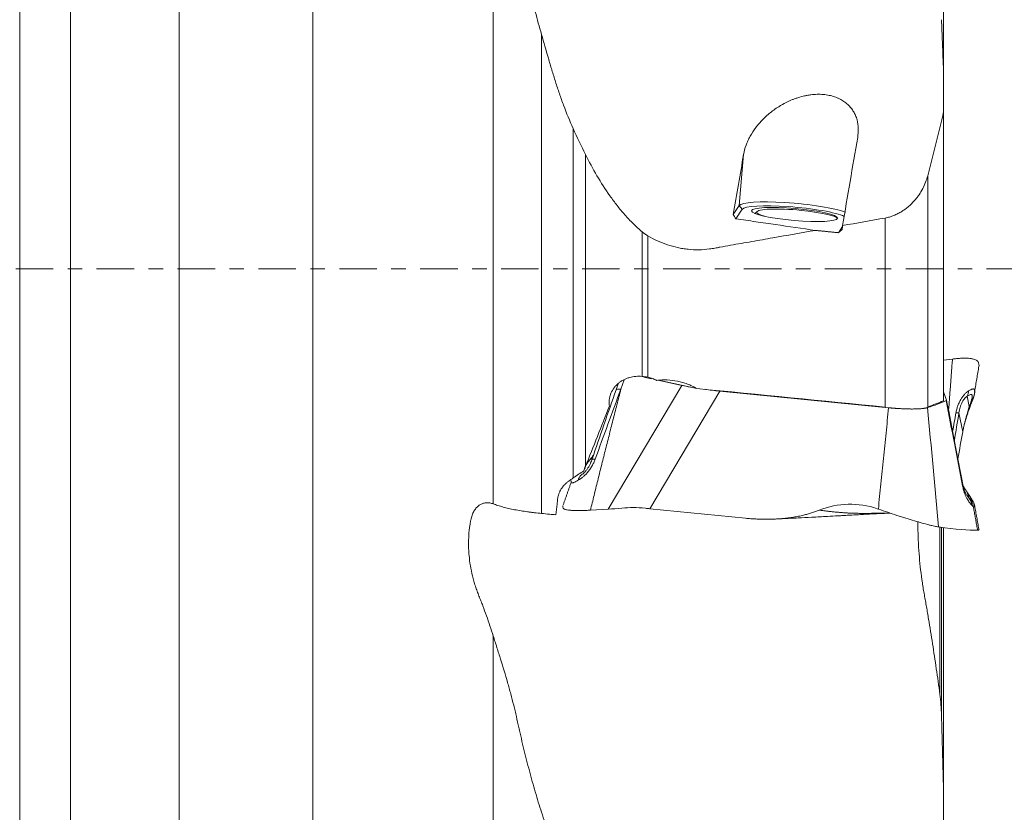
# Model space of a CAD drawing. Units: millimetres. Extents: x -20.9 to 72.5, y -39 to 57.4.
# Drawn here: x 11.7 to 40.6, y -16 to 7.3 of the extents above; entities that cross this region are included whole.
import ezdxf

# ---------------------------------------------------------------- set-up
doc = ezdxf.new("R2010")
doc.units = ezdxf.units.MM
doc.linetypes.add('CENTER', pattern=[47.5, 22, -8.5, 8.5, -8.5])
doc.layers.add('1', color=4, linetype='Continuous')
doc.layers.add('SK4', color=2, linetype='CENTER')

msp = doc.modelspace()

# ---------------------------------------------------------------- linework, layer by layer
at = {"layer": '1', "lineweight": 13}
for p, q in [((20.344, 21.899), (20.344, -21.899)), ((11.741, 20.667), (11.741, -20.667)), ((13.232, -20), (13.232, 20)), ((16.421, -20), (16.421, 20)), ((25.641, -6.899), (25.641, 11.784)), ((27.059, 6.877), (27.059, -7.181)), ((27.986, -6.14), (27.986, 4.119)), ((28.35, 3.354), (28.35, -5.806)), ((32.858, 1.853), (32.991, 3.358)), ((38.395, 2.729), (38.395, -4.052)), ((32.858, 1.853), (32.949, 1.745)), ((37.144, -4.062), (37.144, 1.489)), ((30.011, -3.159), (30.011, 1.086)), ((30.182, 0.964), (30.182, -3.184)), ((29.016, -7.055), (31.174, -3.425)), ((29.246, -3.551), (29.304, -3.38)), ((29.482, -3.263), (29.39, -3.533)), ((32.295, -3.59), (30.242, -7.043)), ((39.616, -4.042), (39.556, -3.741)), ((39.423, -4.781), (39.311, -4.225)), ((28.517, -5.552), (28.536, -5.605)), ((39.616, -6.733), (39.556, -6.566)), ((38.752, -12.503), (38.752, -7.583)), ((38.8, -7.59), (38.8, -13.123)), ((25.641, -26.825), (25.641, -10.777))]:
    msp.add_line(p, q, dxfattribs=at)
at = {"layer": '1', "lineweight": 18}
for p, q in [((38.863, 11.907), (38.863, 5.786)), ((38.863, -3.878), (38.863, 4.612)), ((32.689, 1.596), (32.858, 1.853)), ((32.949, 1.745), (32.766, 1.467)), ((33.393, 1.685), (33.322, 1.626)), ((35.773, 1.058), (35.892, 1.238)), ((38.863, -2.684), (39.121, -2.65)), ((30.065, -3.184), (30.284, -3.231)), ((30.35, -3.234), (30.352, -3.237)), ((30.473, -3.272), (31.174, -3.425)), ((30.491, -3.271), (31.615, -3.515)), ((32.295, -3.59), (37.247, -4.079)), ((38.863, -3.613), (38.95, -3.853)), ((29.016, -7.055), (28.494, -7.085)), ((33.048, -7.321), (30.242, -7.043)), ((36.913, -7.042), (36.946, -7.054)), ((38.863, -7.599), (38.863, -15.351))]:
    msp.add_line(p, q, dxfattribs=at)
for centre, major_axis, ratio, start_param, end_param in [((34.496, 1.691), (1.644, -0.145), 0.139332, 0.455973, 3.066637), ((34.487, 1.593), (-1.544, 0.136), 0.139332, -2.797342, -0.074956), ((34.575, 1.557), (-1.195, 0.106), 0.139332, -1.645753, 0), ((34.575, 1.557), (-1.195, 0.106), 0.139332, 0, 0.633473), ((34.575, 1.557), (-1.195, 0.106), 0.139332, -3.000465, -1.645752), ((32.661, -3.365), (1.999, -0.153), 0.127351, -2.399566, -2.227541), ((14334.198, -1238.324), (14471.539, -1253.656), 0.001893, -2.988472, -2.985984), ((32.661, -3.365), (1.999, -0.153), 0.127351, -1.980551, -1.744935), ((29.077, 2.918), (11.038, 29.658), 0.077423, -1.840449, -1.778258), ((15.808, -1.016), (-23.907, 2.112), 0.139332, 2.819212, 2.897777), ((30.913, 36.212), (10.645, -54.183), 0.004373, 0.667051, 0.737698), ((30.913, -43.826), (10.598, 53.153), 0.019418, -0.763832, -0.741886), ((36.073, -9.098), (2.274, 0.433), 0.943395, 1.020955, 1.776212), ((30.717, -6.635), (2.31, 0.374), 0.091994, -2.413351, -2.18351), ((30.608, -6.819), (1.999, -0.153), 0.127351, -1.814324, -1.744935), ((17.171, 0.331), (23.089, -7.86), 0.065712, -0.34646, -0.165757)]:
    msp.add_ellipse(centre, major_axis=major_axis, ratio=ratio, start_param=start_param, end_param=end_param, dxfattribs=at)
msp.add_ellipse((34.487, 1.593), major_axis=(1.26, -0.111), ratio=0.139332, dxfattribs=at)
at = {"layer": '1', "lineweight": 13}
for centre, major_axis, ratio, start_param, end_param in [((39.236, -3.513), (-0.236, 0.323), 0.843958, -2.767054, -2.304778), ((22.326, -24.586), (17.571, 23.523), 0.129984, -0.420263, -0.409616), ((39.297, -3.814), (0.375, -0.14), 0.79156, -0.326925, -0.000247), ((38.919, -4.157), (0.395, -0.065), 0.096433, -0.674447, -0.099502), ((28.909, -5.744), (-0.378, 0.131), 0.225488, -0.677677, -0.102743), ((28.475, -6.355), (0.218, -0.335), 0.785719, -2.911982, -2.44971), ((39.031, -6.406), (-0.393, -0.075), 0.361874, 2.888233, -3.116799), ((22.326, 16.316), (17.822, -23.446), 0.03007, -0.208441, -0.197794), ((39.297, -6.974), (-0.281, -0.284), 0.953461, 2.425663, 2.989525)]:
    msp.add_ellipse(centre, major_axis=major_axis, ratio=ratio, start_param=start_param, end_param=end_param, dxfattribs=at)
at = {"layer": '1', "lineweight": 18}
for points, degree, knots in [([(27.059, 6.877), (26.995, 7.101), (26.934, 7.324), (26.816, 7.766), (26.758, 7.985), (26.648, 8.422), (26.594, 8.639), (26.516, 8.962), (26.491, 9.069), (26.454, 9.23), (26.442, 9.284), (26.417, 9.391), (26.405, 9.444), (26.369, 9.604), (26.345, 9.71), (26.308, 9.868), (26.282, 9.972), (26.255, 10.076), (26.214, 10.231), (26.185, 10.333), (26.14, 10.484), (26.125, 10.534), (26.093, 10.633), (26.077, 10.682), (25.997, 10.924), (25.928, 11.11), (25.822, 11.375), (25.786, 11.46), (25.714, 11.627), (25.677, 11.707), (25.641, 11.784)], 3, [0, 0, 0, 0, 0.125, 0.125, 0.25, 0.25, 0.375, 0.375, 0.4375, 0.4375, 0.46875, 0.46875, 0.5, 0.5, 0.5625, 0.5625, 0.59375, 0.625, 0.625, 0.6875, 0.6875, 0.71875, 0.71875, 0.75, 0.75, 0.875, 0.875, 0.9375, 0.9375, 1, 1, 1, 1]), ([(38.863, 5.722), (38.857, 5.855), (38.852, 5.988), (38.841, 6.254), (38.836, 6.386), (38.828, 6.586), (38.826, 6.652), (38.82, 6.786), (38.818, 6.852), (38.813, 6.985), (38.81, 7.051), (38.805, 7.182), (38.803, 7.247), (38.8, 7.311)], 3, [0, 0, 0, 0, 0.25, 0.25, 0.5, 0.5, 0.625, 0.625, 0.75, 0.75, 0.875, 0.875, 1, 1, 1, 1]), ([(27.059, 6.877), (27.124, 6.646), (27.191, 6.414), (27.293, 6.067), (27.328, 5.951), (27.398, 5.719), (27.433, 5.603), (27.506, 5.372), (27.544, 5.257), (27.623, 5.027), (27.664, 4.912), (27.793, 4.57), (27.885, 4.344), (27.986, 4.119)], 3, [0, 0, 0, 0, 0.25, 0.25, 0.375, 0.375, 0.5, 0.5, 0.625, 0.625, 0.75, 0.75, 1, 1, 1, 1]), ([(38.863, 4.612), (38.863, 4.797), (38.863, 4.982), (38.863, 5.352), (38.863, 5.537), (38.863, 5.722)], 3, [0, 0, 0, 0, 0.5, 0.5, 1, 1, 1, 1]), ([(36.339, 3.856), (36.354, 3.945), (36.36, 4.033), (36.355, 4.206), (36.342, 4.29), (36.314, 4.394), (36.307, 4.415), (36.293, 4.456), (36.285, 4.476), (36.26, 4.536), (36.241, 4.575), (36.196, 4.65), (36.171, 4.686), (36.128, 4.739), (36.113, 4.756), (36.082, 4.79), (36.065, 4.806), (36.013, 4.854), (35.976, 4.884), (35.896, 4.939), (35.853, 4.964), (35.795, 4.993), (35.783, 4.999), (35.759, 5.01), (35.723, 5.025), (35.685, 5.039), (35.609, 5.065), (35.556, 5.08), (35.473, 5.096), (35.445, 5.101), (35.387, 5.11), (35.358, 5.113), (35.269, 5.12), (35.209, 5.122), (35.088, 5.119), (35.027, 5.114), (34.95, 5.104), (34.934, 5.102), (34.903, 5.098), (34.857, 5.09), (34.811, 5.081), (34.72, 5.061), (34.66, 5.045), (34.571, 5.017), (34.541, 5.007), (34.482, 4.986), (34.453, 4.975), (34.367, 4.941), (34.311, 4.916), (34.203, 4.862), (34.15, 4.834), (34.072, 4.789), (34.046, 4.774), (33.996, 4.742), (33.971, 4.726), (33.898, 4.676), (33.851, 4.642), (33.716, 4.537), (33.633, 4.463), (33.518, 4.346), (33.481, 4.306), (33.411, 4.225), (33.378, 4.184), (33.284, 4.059), (33.23, 3.975), (33.158, 3.845), (33.136, 3.802), (33.106, 3.736), (33.097, 3.713), (33.079, 3.669), (33.07, 3.647), (33.03, 3.536), (33.006, 3.447), (32.991, 3.358)], 3, [0, 0, 0, 0, 0.0625, 0.0625, 0.125, 0.125, 0.140625, 0.140625, 0.15625, 0.15625, 0.1875, 0.1875, 0.21875, 0.21875, 0.234375, 0.234375, 0.25, 0.25, 0.28125, 0.28125, 0.3125, 0.3125, 0.320312, 0.320312, 0.328125, 0.34375, 0.34375, 0.375, 0.375, 0.390625, 0.390625, 0.40625, 0.40625, 0.4375, 0.4375, 0.46875, 0.46875, 0.476562, 0.476562, 0.484375, 0.5, 0.5, 0.53125, 0.53125, 0.546875, 0.546875, 0.5625, 0.5625, 0.59375, 0.59375, 0.625, 0.625, 0.640625, 0.640625, 0.65625, 0.65625, 0.6875, 0.6875, 0.75, 0.75, 0.78125, 0.78125, 0.8125, 0.8125, 0.875, 0.875, 0.90625, 0.90625, 0.921875, 0.921875, 0.9375, 0.9375, 1, 1, 1, 1]), ([(28.35, 3.354), (28.455, 3.142), (28.566, 2.935), (28.804, 2.529), (28.931, 2.331), (29.135, 2.044), (29.275, 1.855), (29.426, 1.674), (29.544, 1.541), (29.584, 1.497), (29.666, 1.411), (29.707, 1.368), (29.834, 1.243), (29.921, 1.163), (30.011, 1.086)], 3, [0, 0, 0, 0, 0.25, 0.25, 0.5, 0.5, 0.625, 0.75, 0.75, 0.8125, 0.8125, 0.875, 0.875, 1, 1, 1, 1]), ([(38.395, 2.729), (38.379, 2.666), (38.358, 2.603), (38.31, 2.477), (38.282, 2.415), (38.217, 2.292), (38.181, 2.232), (38.129, 2.156), (38.118, 2.141), (38.096, 2.111), (38.085, 2.096), (38.05, 2.052), (38.026, 2.023), (37.949, 1.937), (37.894, 1.881), (37.817, 1.816), (37.801, 1.803), (37.769, 1.777), (37.753, 1.764), (37.702, 1.727), (37.668, 1.704), (37.596, 1.659), (37.559, 1.638), (37.501, 1.608), (37.481, 1.599), (37.441, 1.58), (37.42, 1.572), (37.359, 1.547), (37.317, 1.532), (37.232, 1.507), (37.188, 1.497), (37.144, 1.489)], 3, [0, 0, 0, 0, 0.125, 0.125, 0.25, 0.25, 0.375, 0.375, 0.40625, 0.40625, 0.4375, 0.4375, 0.5, 0.5, 0.625, 0.625, 0.65625, 0.65625, 0.6875, 0.6875, 0.75, 0.75, 0.8125, 0.8125, 0.84375, 0.84375, 0.875, 0.875, 0.9375, 0.9375, 1, 1, 1, 1]), ([(32.766, 1.467), (32.863, 1.453), (32.96, 1.439), (33.154, 1.41), (33.251, 1.396), (33.543, 1.354), (33.737, 1.325), (34.32, 1.24), (34.708, 1.183), (35.097, 1.127)], 3, [0, 0, 0, 0, 0.125, 0.125, 0.25, 0.25, 0.5, 0.5, 1, 1, 1, 1]), ([(30.182, 0.964), (30.151, 0.982), (30.122, 1.001), (30.065, 1.042), (30.037, 1.063), (30.011, 1.086)], 3, [0, 0, 0, 0, 0.5, 0.5, 1, 1, 1, 1]), ([(30.182, 0.964), (30.273, 0.911), (30.367, 0.863), (30.557, 0.777), (30.654, 0.739), (30.851, 0.673), (30.952, 0.645), (31.105, 0.611), (31.157, 0.601), (31.261, 0.584), (31.313, 0.577), (31.468, 0.56), (31.572, 0.556), (31.779, 0.56), (31.883, 0.568), (32.038, 0.588), (32.09, 0.596), (32.168, 0.61), (32.194, 0.614), (32.233, 0.622), (32.246, 0.625), (32.271, 0.63), (32.284, 0.632), (32.401, 0.654), (32.504, 0.673), (32.712, 0.709), (32.815, 0.727), (33.023, 0.763), (33.127, 0.781), (33.438, 0.835), (33.645, 0.872), (34.267, 0.981), (34.682, 1.054), (35.097, 1.127)], 3, [0, 0, 0, 0, 0.0625, 0.0625, 0.125, 0.125, 0.1875, 0.1875, 0.21875, 0.21875, 0.25, 0.25, 0.3125, 0.3125, 0.375, 0.375, 0.40625, 0.40625, 0.421875, 0.421875, 0.429687, 0.429687, 0.4375, 0.4375, 0.5, 0.5, 0.5625, 0.5625, 0.625, 0.625, 0.75, 0.75, 1, 1, 1, 1]), ([(39.819, -2.681), (39.789, -2.666), (39.752, -2.653), (39.696, -2.641), (39.684, -2.639), (39.66, -2.635), (39.647, -2.633), (39.608, -2.629), (39.58, -2.626), (39.492, -2.622), (39.427, -2.623), (39.319, -2.629), (39.282, -2.632), (39.204, -2.639), (39.163, -2.644), (39.121, -2.65)], 3, [0, 0, 0, 0, 0.25, 0.25, 0.3125, 0.3125, 0.375, 0.375, 0.5, 0.5, 0.75, 0.75, 0.875, 0.875, 1, 1, 1, 1]), ([(39.819, -2.681), (39.821, -2.682), (39.824, -2.684), (39.829, -2.687), (39.834, -2.691), (39.839, -2.694), (39.844, -2.698), (39.848, -2.701), (39.853, -2.705), (39.857, -2.709), (39.86, -2.714), (39.864, -2.718), (39.868, -2.723), (39.871, -2.728), (39.874, -2.732), (39.877, -2.738), (39.88, -2.743), (39.882, -2.748), (39.885, -2.754), (39.886, -2.757), (39.887, -2.759)], 3, [0, 0, 0, 0, 0.055903, 0.111794, 0.167667, 0.223518, 0.279341, 0.335132, 0.390884, 0.446592, 0.502251, 0.557855, 0.613398, 0.668875, 0.724278, 0.779604, 0.834845, 0.889995, 0.945049, 1, 1, 1, 1]), ([(29.05, -4.027), (29.048, -4.011), (29.047, -3.995), (29.044, -3.964), (29.044, -3.948), (29.043, -3.9), (29.045, -3.868), (29.053, -3.806), (29.059, -3.775), (29.075, -3.714), (29.085, -3.684), (29.121, -3.597), (29.151, -3.543), (29.207, -3.467), (29.227, -3.444), (29.27, -3.399), (29.293, -3.378), (29.328, -3.349), (29.34, -3.339), (29.365, -3.321), (29.378, -3.312), (29.417, -3.287), (29.444, -3.271), (29.499, -3.244), (29.527, -3.231), (29.57, -3.215), (29.584, -3.209), (29.614, -3.2), (29.629, -3.195), (29.703, -3.175), (29.763, -3.164), (29.856, -3.156), (29.887, -3.155), (29.949, -3.155), (29.98, -3.156), (30.011, -3.159)], 3, [0, 0, 0, 0, 0.03125, 0.03125, 0.0625, 0.0625, 0.125, 0.125, 0.1875, 0.1875, 0.25, 0.25, 0.375, 0.375, 0.4375, 0.4375, 0.5, 0.5, 0.53125, 0.53125, 0.5625, 0.5625, 0.625, 0.625, 0.6875, 0.6875, 0.71875, 0.71875, 0.75, 0.75, 0.875, 0.875, 0.9375, 0.9375, 1, 1, 1, 1]), ([(30.182, -3.184), (30.228, -3.194), (30.273, -3.207), (30.361, -3.238), (30.404, -3.256), (30.446, -3.275)], 3, [0, 0, 0, 0, 0.5, 0.5, 1, 1, 1, 1]), ([(30.446, -3.275), (30.429, -3.269), (30.412, -3.263), (30.38, -3.25), (30.365, -3.243), (30.349, -3.236), (30.349, -3.236), (30.348, -3.235)], 3, [0, 0, 0, 0, 0.488339, 0.488339, 0.976678, 0.976678, 1, 1, 1, 1]), ([(31.615, -3.515), (31.593, -3.502), (31.571, -3.489), (31.526, -3.464), (31.504, -3.453), (31.435, -3.42), (31.389, -3.4), (31.294, -3.365), (31.246, -3.349), (31.173, -3.328), (31.149, -3.322), (31.1, -3.31), (31.075, -3.305), (30.95, -3.28), (30.85, -3.268), (30.699, -3.262), (30.649, -3.261), (30.548, -3.265), (30.497, -3.269), (30.446, -3.275)], 3, [0, 0, 0, 0, 0.0625, 0.0625, 0.125, 0.125, 0.25, 0.25, 0.375, 0.375, 0.4375, 0.4375, 0.5, 0.5, 0.75, 0.75, 0.875, 0.875, 1, 1, 1, 1]), ([(39.779, -3.59), (39.779, -3.601), (39.777, -3.613), (39.774, -3.633), (39.772, -3.639), (39.771, -3.646)], 3, [0, 0, 0, 0, 0.679382, 0.679382, 1, 1, 1, 1]), ([(38.937, -3.87), (38.942, -3.867), (38.946, -3.865), (38.95, -3.859), (38.951, -3.856), (38.95, -3.853)], 3, [0, 0, 0, 0, 0.5, 0.5, 1, 1, 1, 1]), ([(39.425, -4.782), (39.426, -4.773), (39.435, -4.721), (39.459, -4.615), (39.498, -4.467), (39.547, -4.305), (39.607, -4.129), (39.649, -4.013), (39.672, -3.954), (39.672, -3.954)], 3, [0, 0, 0, 0, 0.024432, 0.142934, 0.294385, 0.482637, 0.710043, 0.998854, 1, 1, 1, 1]), ([(28.577, -5.47), (28.569, -5.481), (28.562, -5.492), (28.546, -5.514), (28.539, -5.524), (28.516, -5.555), (28.501, -5.575), (28.471, -5.613), (28.457, -5.631), (28.429, -5.666), (28.416, -5.683), (28.392, -5.717), (28.381, -5.734), (28.361, -5.768), (28.351, -5.785), (28.334, -5.819), (28.326, -5.837), (28.32, -5.855)], 3, [0, 0, 0, 0, 0.070498, 0.070498, 0.140997, 0.140997, 0.281993, 0.281993, 0.42299, 0.42299, 0.563986, 0.563986, 0.704983, 0.704983, 0.84598, 0.84598, 1, 1, 1, 1]), ([(28.3, -5.932), (28.247, -5.964), (28.194, -5.998), (28.09, -6.067), (28.038, -6.103), (27.986, -6.14)], 3, [0, 0, 0, 0, 0.5, 0.5, 1, 1, 1, 1]), ([(27.986, -6.14), (27.965, -6.155), (27.943, -6.171), (27.9, -6.201), (27.878, -6.217), (27.835, -6.248), (27.814, -6.264), (27.774, -6.298), (27.755, -6.317), (27.727, -6.345), (27.718, -6.355), (27.701, -6.376), (27.675, -6.406), (27.653, -6.439), (27.625, -6.483), (27.612, -6.506), (27.595, -6.542), (27.59, -6.554), (27.579, -6.578), (27.574, -6.591), (27.561, -6.628), (27.553, -6.653), (27.544, -6.691), (27.541, -6.703), (27.536, -6.729), (27.534, -6.742), (27.531, -6.768), (27.529, -6.781), (27.526, -6.807), (27.525, -6.82), (27.52, -6.858), (27.517, -6.884), (27.502, -7.014), (27.491, -7.117), (27.479, -7.221)], 3, [0, 0, 0, 0, 0.0625, 0.0625, 0.125, 0.125, 0.1875, 0.1875, 0.25, 0.25, 0.28125, 0.28125, 0.3125, 0.375, 0.375, 0.4375, 0.4375, 0.46875, 0.46875, 0.5, 0.5, 0.5625, 0.5625, 0.59375, 0.59375, 0.625, 0.625, 0.65625, 0.65625, 0.6875, 0.6875, 0.75, 0.75, 1, 1, 1, 1]), ([(39.423, -6.328), (39.425, -6.338), (39.427, -6.348), (39.431, -6.366), (39.433, -6.376), (39.439, -6.402), (39.443, -6.418), (39.452, -6.448), (39.456, -6.462), (39.465, -6.488), (39.469, -6.501), (39.481, -6.531), (39.488, -6.548), (39.495, -6.563)], 3, [0, 0, 0, 0, 0.08857, 0.08857, 0.17714, 0.17714, 0.35428, 0.35428, 0.53142, 0.53142, 0.70856, 0.70856, 1, 1, 1, 1]), ([(39.556, -6.566), (39.545, -6.55), (39.534, -6.533), (39.516, -6.506), (39.51, -6.496), (39.498, -6.477), (39.491, -6.466), (39.472, -6.435), (39.459, -6.412), (39.44, -6.377), (39.434, -6.366), (39.428, -6.353)], 3, [0, 0, 0, 0, 0.286584, 0.286584, 0.429876, 0.429876, 0.573168, 0.573168, 0.859752, 0.859752, 1, 1, 1, 1]), ([(39.775, -6.963), (39.772, -6.948), (39.765, -6.914), (39.746, -6.868), (39.722, -6.819), (39.684, -6.756), (39.632, -6.675), (39.581, -6.602), (39.562, -6.574)], 3, [0, 0, 0, 0, 0.069241, 0.171292, 0.297865, 0.509834, 0.827504, 1, 1, 1, 1]), ([(25.641, -6.899), (25.608, -6.888), (25.576, -6.879), (25.512, -6.868), (25.48, -6.865), (25.441, -6.867), (25.433, -6.867), (25.417, -6.869), (25.41, -6.87), (25.386, -6.873), (25.371, -6.876), (25.326, -6.889), (25.297, -6.901), (25.255, -6.924), (25.241, -6.933), (25.214, -6.952), (25.201, -6.963), (25.162, -6.997), (25.139, -7.023), (25.095, -7.081), (25.074, -7.114), (25.052, -7.159), (25.048, -7.168), (25.039, -7.187), (25.027, -7.216), (25.009, -7.266), (24.998, -7.309), (24.99, -7.342), (24.988, -7.353), (24.983, -7.375), (24.981, -7.387), (24.974, -7.42), (24.97, -7.443), (24.962, -7.489), (24.958, -7.512), (24.941, -7.628), (24.931, -7.722), (24.918, -7.914), (24.916, -8.011), (24.918, -8.16), (24.919, -8.21), (24.923, -8.286), (24.925, -8.311), (24.928, -8.362), (24.93, -8.387), (24.942, -8.514), (24.954, -8.614), (24.988, -8.816), (25.009, -8.916), (25.045, -9.066), (25.058, -9.116), (25.08, -9.191), (25.087, -9.216), (25.102, -9.266), (25.125, -9.34), (25.151, -9.414), (25.186, -9.511), (25.204, -9.559), (25.242, -9.655), (25.261, -9.703), (25.289, -9.774), (25.299, -9.798), (25.317, -9.846), (25.363, -9.967), (25.408, -10.088), (25.512, -10.381), (25.578, -10.578), (25.641, -10.777)], 3, [0, 0, 0, 0, 0.03125, 0.03125, 0.0625, 0.0625, 0.070313, 0.070313, 0.078125, 0.078125, 0.09375, 0.09375, 0.125, 0.125, 0.140625, 0.140625, 0.15625, 0.15625, 0.1875, 0.1875, 0.21875, 0.21875, 0.226563, 0.226563, 0.234375, 0.25, 0.265625, 0.265625, 0.273438, 0.273438, 0.28125, 0.28125, 0.296875, 0.296875, 0.3125, 0.3125, 0.375, 0.375, 0.4375, 0.4375, 0.46875, 0.46875, 0.484375, 0.484375, 0.5, 0.5, 0.5625, 0.5625, 0.625, 0.625, 0.65625, 0.65625, 0.671875, 0.671875, 0.6875, 0.71875, 0.71875, 0.75, 0.75, 0.78125, 0.78125, 0.796875, 0.796875, 0.8125, 0.875, 0.875, 1, 1, 1, 1]), ([(25.641, -6.899), (25.662, -6.907), (25.685, -6.914), (25.73, -6.93), (25.753, -6.938), (25.801, -6.954), (25.826, -6.962), (25.876, -6.977), (25.902, -6.985), (25.981, -7.006), (26.036, -7.02), (26.122, -7.04), (26.151, -7.046), (26.21, -7.059), (26.24, -7.065), (26.331, -7.082), (26.393, -7.093), (26.52, -7.114), (26.585, -7.124), (26.684, -7.138), (26.717, -7.143), (26.785, -7.151), (26.819, -7.156), (26.921, -7.167), (26.99, -7.175), (27.059, -7.181)], 3, [0, 0, 0, 0, 0.0625, 0.0625, 0.125, 0.125, 0.1875, 0.1875, 0.25, 0.25, 0.375, 0.375, 0.4375, 0.4375, 0.5, 0.5, 0.625, 0.625, 0.75, 0.75, 0.8125, 0.8125, 0.875, 0.875, 1, 1, 1, 1]), ([(27.479, -7.221), (27.419, -7.215), (27.358, -7.209), (27.218, -7.196), (27.138, -7.189), (27.059, -7.181)], 3, [0, 0, 0, 0, 0.431064, 0.431064, 1, 1, 1, 1]), ([(27.763, -7.067), (27.761, -7.067), (27.757, -7.066), (27.751, -7.064), (27.746, -7.062), (27.741, -7.06), (27.736, -7.058), (27.732, -7.056), (27.727, -7.054), (27.723, -7.051), (27.719, -7.049), (27.715, -7.046), (27.712, -7.043), (27.709, -7.041), (27.706, -7.038), (27.703, -7.034), (27.7, -7.031), (27.697, -7.028), (27.695, -7.024), (27.694, -7.022), (27.693, -7.021)], 3, [0, 0, 0, 0, 0.055903, 0.111794, 0.167667, 0.223518, 0.279341, 0.335132, 0.390884, 0.446592, 0.502251, 0.557855, 0.613398, 0.668875, 0.724278, 0.779604, 0.834845, 0.889995, 0.945049, 1, 1, 1, 1]), ([(27.763, -7.067), (27.794, -7.075), (27.833, -7.081), (27.892, -7.087), (27.905, -7.088), (27.93, -7.09), (27.944, -7.091), (27.985, -7.094), (28.014, -7.095), (28.106, -7.097), (28.174, -7.097), (28.287, -7.095), (28.326, -7.093), (28.408, -7.09), (28.45, -7.088), (28.494, -7.085)], 3, [0, 0, 0, 0, 0.25, 0.25, 0.3125, 0.3125, 0.375, 0.375, 0.5, 0.5, 0.75, 0.75, 0.875, 0.875, 1, 1, 1, 1]), ([(30.107, -7.029), (29.987, -7.016), (29.87, -7.01), (29.64, -7.008), (29.527, -7.013), (29.417, -7.024)], 3, [0, 0, 0, 0, 0.5, 0.5, 1, 1, 1, 1]), ([(33.048, -7.321), (33.624, -7.378), (34.143, -7.33), (34.739, -7.275), (35.209, -7.086)], 2, [0, 0, 0, 0.5, 0.5, 1, 1, 1]), ([(33.906, -7.346), (33.976, -7.343), (34.206, -7.331), (34.568, -7.314), (35.015, -7.292), (35.408, -7.271), (35.7, -7.255), (35.863, -7.246), (35.949, -7.241), (36.047, -7.235), (36.207, -7.226), (36.454, -7.212), (36.802, -7.191), (37.085, -7.18), (37.247, -7.174)], 3, [0, 0, 0, 0, 0.061615, 0.202554, 0.322676, 0.464446, 0.561408, 0.593493, 0.614899, 0.641084, 0.682605, 0.761584, 0.867263, 1, 1, 1, 1]), ([(38.713, -7.577), (38.679, -7.572), (38.638, -7.564), (38.566, -7.549), (38.541, -7.543), (38.5, -7.533), (38.486, -7.53), (38.457, -7.523), (38.442, -7.519), (38.366, -7.5), (38.3, -7.482), (38.194, -7.453), (38.158, -7.442), (38.101, -7.426), (38.082, -7.42), (38.043, -7.409), (38.023, -7.403), (37.924, -7.374), (37.841, -7.348), (37.713, -7.309), (37.67, -7.295), (37.604, -7.274), (37.582, -7.267), (37.537, -7.252), (37.515, -7.245), (37.402, -7.209), (37.311, -7.179), (37.129, -7.117), (37.038, -7.086), (36.946, -7.054)], 3, [0, 0, 0, 0, 0.125, 0.125, 0.1875, 0.1875, 0.21875, 0.21875, 0.25, 0.25, 0.375, 0.375, 0.4375, 0.4375, 0.46875, 0.46875, 0.5, 0.5, 0.625, 0.625, 0.6875, 0.6875, 0.71875, 0.71875, 0.75, 0.75, 0.875, 0.875, 1, 1, 1, 1]), ([(38.752, -12.489), (38.718, -12.237), (38.683, -11.987), (38.612, -11.492), (38.575, -11.247), (38.499, -10.761), (38.46, -10.52), (38.41, -10.221), (38.4, -10.162), (38.38, -10.043), (38.365, -9.954), (38.349, -9.866), (38.339, -9.807), (38.334, -9.778), (38.318, -9.69), (38.307, -9.632), (38.292, -9.544), (38.286, -9.514), (38.276, -9.455), (38.271, -9.426), (38.257, -9.336), (38.247, -9.276), (38.22, -9.093), (38.203, -8.968), (38.173, -8.713), (38.161, -8.585), (38.139, -8.33), (38.13, -8.203), (38.122, -8.044), (38.12, -8.012), (38.117, -7.948), (38.116, -7.916), (38.113, -7.821), (38.109, -7.696), (38.108, -7.572), (38.108, -7.483), (38.109, -7.454), (38.109, -7.425)], 3, [0, 0, 0, 0, 0.145592, 0.145592, 0.291184, 0.291184, 0.436777, 0.436777, 0.473175, 0.473175, 0.509573, 0.527772, 0.527772, 0.545971, 0.545971, 0.582369, 0.582369, 0.600568, 0.600568, 0.618767, 0.618767, 0.655165, 0.655165, 0.727961, 0.727961, 0.800757, 0.800757, 0.873553, 0.873553, 0.891752, 0.891752, 0.909951, 0.909951, 0.946349, 0.982747, 0.982747, 1, 1, 1, 1]), ([(39.9, -7.648), (39.901, -7.652), (39.901, -7.656), (39.894, -7.666), (39.881, -7.67), (39.858, -7.672)], 3, [0, 0, 0, 0, 0.324288, 0.324288, 1, 1, 1, 1]), ([(27.059, -15.952), (26.995, -15.755), (26.934, -15.556), (26.816, -15.151), (26.758, -14.946), (26.648, -14.531), (26.594, -14.321), (26.516, -14.003), (26.491, -13.897), (26.454, -13.736), (26.442, -13.682), (26.417, -13.574), (26.405, -13.52), (26.369, -13.358), (26.345, -13.249), (26.308, -13.086), (26.282, -12.976), (26.255, -12.866), (26.214, -12.7), (26.185, -12.589), (26.14, -12.421), (26.125, -12.365), (26.093, -12.252), (26.077, -12.196), (25.997, -11.915), (25.928, -11.689), (25.822, -11.349), (25.786, -11.235), (25.714, -11.007), (25.677, -10.892), (25.641, -10.777)], 3, [0, 0, 0, 0, 0.125, 0.125, 0.25, 0.25, 0.375, 0.375, 0.4375, 0.4375, 0.46875, 0.46875, 0.5, 0.5, 0.5625, 0.5625, 0.59375, 0.625, 0.625, 0.6875, 0.6875, 0.71875, 0.71875, 0.75, 0.75, 0.875, 0.875, 0.9375, 0.9375, 1, 1, 1, 1]), ([(38.752, -12.489), (38.766, -12.591), (38.776, -12.694), (38.792, -12.901), (38.797, -13.005), (38.8, -13.109)], 3, [0, 0, 0, 0, 0.5, 0.5, 1, 1, 1, 1]), ([(38.863, -15.395), (38.857, -15.205), (38.852, -15.014), (38.841, -14.633), (38.836, -14.443), (38.828, -14.157), (38.826, -14.062), (38.82, -13.871), (38.818, -13.776), (38.813, -13.585), (38.81, -13.49), (38.805, -13.3), (38.803, -13.204), (38.8, -13.109)], 3, [0, 0, 0, 0, 0.25, 0.25, 0.5, 0.5, 0.625, 0.625, 0.75, 0.75, 0.875, 0.875, 1, 1, 1, 1]), ([(38.863, -16.977), (38.863, -16.713), (38.863, -16.45), (38.863, -15.922), (38.863, -15.659), (38.863, -15.395)], 3, [0, 0, 0, 0, 0.5, 0.5, 1, 1, 1, 1]), ([(27.059, -15.952), (27.124, -16.156), (27.191, -16.358), (27.293, -16.657), (27.328, -16.756), (27.398, -16.954), (27.433, -17.052), (27.506, -17.247), (27.544, -17.344), (27.623, -17.537), (27.664, -17.632), (27.793, -17.916), (27.885, -18.102), (27.986, -18.285)], 3, [0, 0, 0, 0, 0.25, 0.25, 0.375, 0.375, 0.5, 0.5, 0.625, 0.625, 0.75, 0.75, 1, 1, 1, 1])]:
    msp.add_open_spline(points, degree=degree, knots=knots, dxfattribs=at)
for points, degree in [([(38.395, 2.729), (38.558, 3.357), (38.714, 3.984), (38.863, 4.612)], 3), ([(27.986, 4.119), (28.103, 3.86), (28.225, 3.605), (28.35, 3.354)], 3), ([(35.895, 1.268), (36.043, 2.131), (36.191, 2.993), (36.339, 3.856)], 3), ([(32.991, 3.358), (32.89, 2.771), (32.79, 2.184), (32.689, 1.596)], 3), ([(32.689, 1.596), (32.715, 1.553), (32.74, 1.51), (32.766, 1.467)], 3), ([(35.895, 1.268), (36.311, 1.341), (36.728, 1.415), (37.144, 1.489)], 3), ([(39.773, -3.597), (39.897, -2.86)], 1), ([(39.887, -2.759), (39.897, -2.787), (39.901, -2.817), (39.901, -2.849)], 3), ([(30.182, -3.184), (30.125, -3.172), (30.068, -3.163), (30.011, -3.159)], 3), ([(30.31, -3.224), (30.308, -3.224)], 1), ([(39.718, -3.826), (39.761, -3.738), (39.772, -3.631)], 2), ([(38.395, -4.052), (38.551, -3.994), (38.707, -3.936), (38.863, -3.878)], 3), ([(39.672, -3.955), (39.695, -3.891), (39.718, -3.829)], 2), ([(37.247, -4.079), (37.43, -4.097), (37.789, -4.116), (38.1, -4.115), (38.329, -4.094), (38.39, -4.074)], 2), ([(28.3, -5.932), (28.316, -5.89), (28.333, -5.848), (28.35, -5.806)], 3), ([(27.933, -6.255), (27.688, -6.952)], 1), ([(27.693, -7.021), (27.684, -7.002), (27.68, -6.983), (27.682, -6.963)], 3), ([(39.896, -7.638), (39.772, -6.961)], 1)]:
    msp.add_open_spline(points, degree=degree, dxfattribs=at)
for points, weights in [([(35.895, 1.268), (35.889, 1.208), (35.883, 1.149)], [0.50000046612, 0.49999953388, 0.50000046612]), ([(35.773, 1.058), (35.435, 1.093), (35.097, 1.127)], [0.500000005712, 0.499999994288, 0.500000005712]), ([(35.883, 1.149), (35.828, 1.104), (35.773, 1.058)], [0.500000279123, 0.499999720877, 0.500000279123])]:
    msp.add_rational_spline(points, weights, degree=2, dxfattribs=at)
at = {"layer": '1', "lineweight": 13}
for points, degree in [([(39.009, -4.132), (39.067, -3.387), (39.121, -2.65)], 2), ([(29.39, -3.533), (28.924, -5.335), (28.494, -7.085)], 2), ([(36.946, -7.054), (37.247, -4.079)], 1), ([(38.39, -4.074), (38.499, -5.242), (38.606, -6.409), (38.713, -7.577)], 3), ([(39.127, -4.77), (39.159, -4.591), (39.191, -4.411), (39.223, -4.232)], 3), ([(39.311, -4.225), (39.266, -4.498), (39.221, -4.771), (39.177, -5.044)], 3), ([(39.733, -6.979), (39.718, -6.965), (39.703, -6.95), (39.687, -6.935)], 3)]:
    msp.add_open_spline(points, degree=degree, dxfattribs=at)
for points, knots in [([(28.536, -5.605), (28.655, -5.262), (28.774, -4.919), (29.01, -4.234), (29.128, -3.892), (29.246, -3.551)], [0, 0, 0, 0, 0.5, 0.5, 1, 1, 1, 1]), ([(29.39, -3.533), (29.261, -3.874), (29.134, -4.216), (28.883, -4.901), (28.758, -5.245), (28.633, -5.588)], [0, 0, 0, 0, 0.5, 0.5, 1, 1, 1, 1]), ([(29.246, -3.551), (29.254, -3.541), (29.272, -3.535), (29.321, -3.528), (29.352, -3.529), (29.39, -3.533)], [0, 0, 0, 0, 0.5, 0.5, 1, 1, 1, 1]), ([(39.223, -4.232), (39.23, -4.194), (39.238, -4.157), (39.258, -4.084), (39.269, -4.048), (39.289, -3.995), (39.296, -3.978), (39.31, -3.944), (39.318, -3.927), (39.341, -3.879), (39.358, -3.848), (39.385, -3.804), (39.394, -3.79), (39.413, -3.763), (39.423, -3.75), (39.451, -3.713), (39.47, -3.691), (39.499, -3.662), (39.508, -3.652), (39.527, -3.635), (39.536, -3.627), (39.563, -3.605), (39.58, -3.593), (39.597, -3.582)], [0, 0, 0, 0, 0.125, 0.125, 0.25, 0.25, 0.3125, 0.3125, 0.375, 0.375, 0.5, 0.5, 0.5625, 0.5625, 0.625, 0.625, 0.75, 0.75, 0.8125, 0.8125, 0.875, 0.875, 1, 1, 1, 1]), ([(39.556, -3.741), (39.545, -3.748), (39.534, -3.755), (39.516, -3.77), (39.51, -3.775), (39.498, -3.787), (39.491, -3.794), (39.472, -3.815), (39.459, -3.832), (39.44, -3.86), (39.434, -3.87), (39.421, -3.891), (39.415, -3.902), (39.397, -3.935), (39.386, -3.959), (39.37, -3.998), (39.365, -4.011), (39.356, -4.037), (39.352, -4.05), (39.339, -4.09), (39.332, -4.117), (39.32, -4.171), (39.315, -4.198), (39.311, -4.225)], [0, 0, 0, 0, 0.125, 0.125, 0.1875, 0.1875, 0.25, 0.25, 0.375, 0.375, 0.4375, 0.4375, 0.5, 0.5, 0.625, 0.625, 0.6875, 0.6875, 0.75, 0.75, 0.875, 0.875, 1, 1, 1, 1]), ([(39.662, -3.919), (39.671, -3.895), (39.678, -3.872), (39.691, -3.829), (39.696, -3.81), (39.701, -3.783), (39.702, -3.774), (39.703, -3.758), (39.704, -3.743), (39.703, -3.731), (39.701, -3.719), (39.699, -3.714), (39.693, -3.701), (39.687, -3.695), (39.675, -3.691), (39.668, -3.689), (39.66, -3.69), (39.655, -3.69), (39.652, -3.691), (39.636, -3.694), (39.623, -3.7), (39.591, -3.717), (39.574, -3.728), (39.556, -3.741)], [0, 0, 0, 0, 0.125, 0.125, 0.25, 0.25, 0.3125, 0.3125, 0.375, 0.4375, 0.4375, 0.5, 0.5, 0.625, 0.625, 0.6875, 0.71875, 0.71875, 0.75, 0.75, 0.875, 0.875, 1, 1, 1, 1]), ([(39.597, -3.582), (39.619, -3.568), (39.64, -3.557), (39.677, -3.54), (39.694, -3.534), (39.712, -3.53), (39.716, -3.529), (39.722, -3.528), (39.732, -3.528), (39.74, -3.529), (39.755, -3.533), (39.763, -3.538), (39.771, -3.551), (39.774, -3.556), (39.777, -3.567), (39.778, -3.573), (39.779, -3.583), (39.779, -3.586), (39.779, -3.59)], [0, 0, 0, 0, 0.190499, 0.190499, 0.380998, 0.380998, 0.428623, 0.428623, 0.476248, 0.571497, 0.571497, 0.761996, 0.761996, 0.857246, 0.857246, 0.952496, 0.952496, 1, 1, 1, 1]), ([(39.418, -6.37), (39.338, -5.955), (39.258, -5.54), (39.098, -4.706), (39.018, -4.288), (38.937, -3.87)], [0, 0, 0, 0, 0.5, 0.5, 1, 1, 1, 1]), ([(39.423, -4.781), (39.425, -4.77), (39.427, -4.759), (39.431, -4.737), (39.433, -4.726), (39.439, -4.694), (39.443, -4.673), (39.452, -4.634), (39.456, -4.614), (39.465, -4.576), (39.469, -4.558), (39.482, -4.505), (39.491, -4.471), (39.508, -4.407), (39.517, -4.377), (39.533, -4.318), (39.541, -4.29), (39.557, -4.237), (39.565, -4.211), (39.587, -4.135), (39.602, -4.088), (39.616, -4.042)], [0, 0, 0, 0, 0.03125, 0.03125, 0.0625, 0.0625, 0.125, 0.125, 0.1875, 0.1875, 0.25, 0.25, 0.375, 0.375, 0.5, 0.5, 0.625, 0.625, 0.75, 0.75, 1, 1, 1, 1]), ([(39.662, -3.919), (39.683, -3.897), (39.7, -3.872), (39.715, -3.838), (39.717, -3.833), (39.719, -3.827)], [0, 0, 0, 0, 0.828306, 0.828306, 1, 1, 1, 1]), ([(28.633, -5.588), (28.621, -5.624), (28.607, -5.658), (28.575, -5.726), (28.557, -5.76), (28.529, -5.809), (28.519, -5.826), (28.499, -5.857), (28.488, -5.873), (28.456, -5.919), (28.434, -5.947), (28.399, -5.989), (28.387, -6.002), (28.363, -6.028), (28.351, -6.04), (28.315, -6.075), (28.292, -6.096), (28.257, -6.125), (28.245, -6.134), (28.223, -6.151), (28.212, -6.159), (28.179, -6.182), (28.159, -6.195), (28.139, -6.206)], [0, 0, 0, 0, 0.125, 0.125, 0.25, 0.25, 0.3125, 0.3125, 0.375, 0.375, 0.5, 0.5, 0.5625, 0.5625, 0.625, 0.625, 0.75, 0.75, 0.8125, 0.8125, 0.875, 0.875, 1, 1, 1, 1]), ([(28.203, -6.067), (28.215, -6.06), (28.229, -6.052), (28.25, -6.036), (28.258, -6.03), (28.273, -6.018), (28.281, -6.011), (28.304, -5.99), (28.321, -5.974), (28.345, -5.947), (28.354, -5.937), (28.37, -5.917), (28.378, -5.907), (28.402, -5.875), (28.418, -5.852), (28.44, -5.817), (28.447, -5.804), (28.461, -5.78), (28.468, -5.767), (28.486, -5.73), (28.498, -5.705), (28.519, -5.655), (28.528, -5.63), (28.536, -5.605)], [0, 0, 0, 0, 0.125, 0.125, 0.1875, 0.1875, 0.25, 0.25, 0.375, 0.375, 0.4375, 0.4375, 0.5, 0.5, 0.625, 0.625, 0.6875, 0.6875, 0.75, 0.75, 0.875, 0.875, 1, 1, 1, 1]), ([(28.139, -6.206), (28.113, -6.221), (28.088, -6.234), (28.044, -6.256), (28.025, -6.265), (28.003, -6.274), (27.999, -6.275), (27.991, -6.278), (27.98, -6.281), (27.97, -6.284), (27.952, -6.286), (27.943, -6.286), (27.934, -6.281), (27.931, -6.279), (27.928, -6.274), (27.927, -6.271), (27.925, -6.261), (27.927, -6.251), (27.932, -6.235), (27.935, -6.229), (27.938, -6.224)], [0, 0, 0, 0, 0.15467, 0.15467, 0.309341, 0.309341, 0.348008, 0.348008, 0.386676, 0.464011, 0.464011, 0.618681, 0.618681, 0.696016, 0.696016, 0.773351, 0.773351, 0.928022, 0.928022, 1, 1, 1, 1]), ([(39.687, -6.935), (39.666, -6.914), (39.644, -6.89), (39.61, -6.847), (39.599, -6.831), (39.576, -6.796), (39.564, -6.777), (39.546, -6.745), (39.54, -6.734), (39.529, -6.711), (39.523, -6.699), (39.505, -6.66), (39.493, -6.632), (39.478, -6.593), (39.475, -6.585), (39.47, -6.568), (39.467, -6.56), (39.458, -6.534), (39.453, -6.515), (39.442, -6.477), (39.437, -6.457), (39.427, -6.415), (39.422, -6.393), (39.418, -6.37)], [0, 0, 0, 0, 0.25, 0.25, 0.375, 0.375, 0.5, 0.5, 0.5625, 0.5625, 0.625, 0.625, 0.75, 0.75, 0.78125, 0.78125, 0.8125, 0.8125, 0.875, 0.875, 0.9375, 0.9375, 1, 1, 1, 1]), ([(39.495, -6.563), (39.497, -6.566), (39.498, -6.569), (39.508, -6.59), (39.517, -6.606), (39.533, -6.634), (39.541, -6.646), (39.557, -6.669), (39.565, -6.679), (39.587, -6.706), (39.602, -6.721), (39.616, -6.733)], [0, 0, 0, 0, 0.034261, 0.034261, 0.227409, 0.227409, 0.420557, 0.420557, 0.613704, 0.613704, 1, 1, 1, 1]), ([(39.662, -6.778), (39.671, -6.787), (39.678, -6.794), (39.691, -6.804), (39.696, -6.807), (39.701, -6.809), (39.702, -6.809), (39.703, -6.807), (39.704, -6.805), (39.703, -6.8), (39.701, -6.794), (39.699, -6.791), (39.693, -6.778), (39.687, -6.766), (39.675, -6.746), (39.668, -6.735), (39.66, -6.722), (39.655, -6.713), (39.652, -6.708), (39.636, -6.685), (39.623, -6.664), (39.591, -6.618), (39.574, -6.593), (39.556, -6.566)], [0, 0, 0, 0, 0.125, 0.125, 0.25, 0.25, 0.3125, 0.3125, 0.375, 0.4375, 0.4375, 0.5, 0.5, 0.625, 0.625, 0.6875, 0.71875, 0.71875, 0.75, 0.75, 0.875, 0.875, 1, 1, 1, 1]), ([(39.662, -6.778), (39.683, -6.807), (39.7, -6.839), (39.724, -6.907), (39.731, -6.943), (39.733, -6.979)], [0, 0, 0, 0, 0.5, 0.5, 1, 1, 1, 1]), ([(35.209, -7.086), (35.227, -7.088), (35.264, -7.093), (35.318, -7.099), (35.371, -7.106), (35.422, -7.112), (35.471, -7.117), (35.519, -7.122), (35.564, -7.127), (35.608, -7.132), (35.678, -7.139), (35.773, -7.147), (35.892, -7.157), (36.007, -7.165), (36.125, -7.171), (36.249, -7.176), (36.381, -7.178), (36.513, -7.179), (36.616, -7.179), (36.688, -7.178), (36.728, -7.178), (36.768, -7.177), (36.808, -7.177), (36.848, -7.176), (36.888, -7.175), (36.929, -7.174), (36.969, -7.174), (37.01, -7.173), (37.05, -7.172), (37.091, -7.171), (37.131, -7.17), (37.172, -7.17), (37.213, -7.169), (37.254, -7.168), (37.281, -7.168), (37.295, -7.168)], [0, 0, 0, 0, 0.033515, 0.065862, 0.09704, 0.127051, 0.155893, 0.183569, 0.210076, 0.235417, 0.259591, 0.329799, 0.395413, 0.456443, 0.512904, 0.579222, 0.642327, 0.702266, 0.759092, 0.775826, 0.792327, 0.808595, 0.824634, 0.840444, 0.856029, 0.87139, 0.886529, 0.90145, 0.916155, 0.930646, 0.944926, 0.958999, 0.972866, 0.986532, 1, 1, 1, 1]), ([(39.777, -6.966), (39.777, -6.969), (39.778, -6.972), (39.779, -6.982), (39.778, -6.987), (39.773, -6.991), (39.771, -6.991), (39.766, -6.992), (39.76, -6.991), (39.75, -6.988), (39.742, -6.984), (39.738, -6.982), (39.736, -6.981), (39.735, -6.98), (39.734, -6.98), (39.733, -6.979)], [0, 0, 0, 0, 0.096895, 0.096895, 0.39793, 0.39793, 0.548448, 0.548448, 0.698965, 0.849483, 0.924741, 0.962371, 0.981185, 0.981185, 1, 1, 1, 1]), ([(39.858, -7.672), (39.85, -7.626), (39.834, -7.534), (39.809, -7.396), (39.784, -7.257), (39.759, -7.118), (39.742, -7.026), (39.733, -6.979)], [0, 0, 0, 0, 0.199188, 0.398782, 0.598782, 0.799188, 1, 1, 1, 1])]:
    msp.add_open_spline(points, degree=3, knots=knots, dxfattribs=at)
at = {"layer": 'SK4', "lineweight": 18, "ltscale": 0.05}
msp.add_line((-5, 0), (45, 0), dxfattribs=at)

doc.saveas('drawing.dxf')
